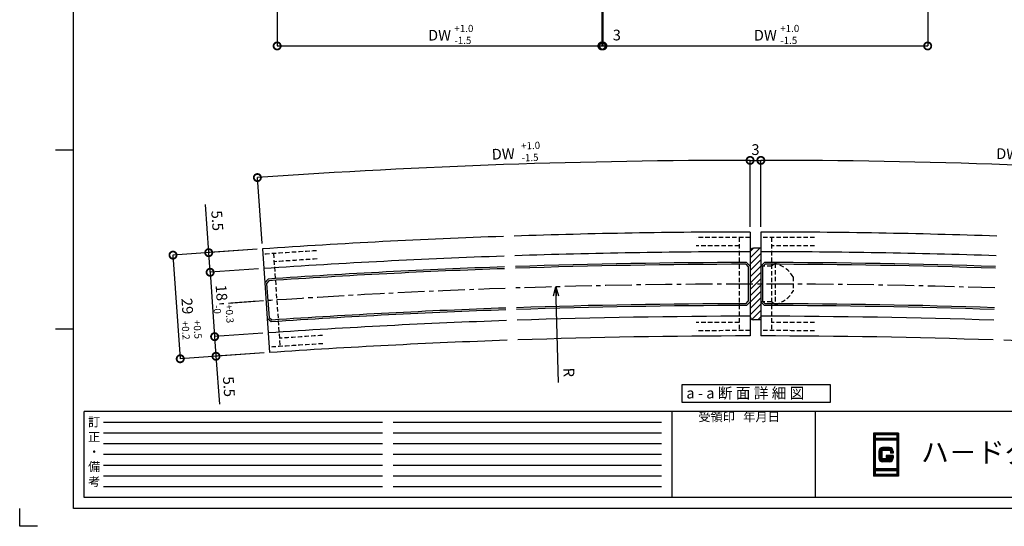
# Model space of a CAD drawing. Extents: x 10 to 1411, y 2 to 410.
# Drawn here: x 828 to 1103, y 2 to 144 of the extents above; entities that cross this region are included whole.
import ezdxf

# ---------------------------------------------------------------- set-up
doc = ezdxf.new("R2010")
doc.units = 0
doc.header["$LTSCALE"] = 10
doc.header["$MEASUREMENT"] = 0
doc.linetypes.add('CENTER2', pattern=[1.125, 0.75, -0.125, 0.125, -0.125])
doc.linetypes.add('HIDDEN2', pattern=[0.1875, 0.125, -0.0625])
doc.layers.get('0').update_dxf_attribs({"linetype": 'CONTINUOUS'})
doc.layers.get('DEFPOINTS').update_dxf_attribs({"linetype": 'CONTINUOUS'})
for name, color, linetype in [('HCL', 1, 'CENTER2'), ('HDM', 7, 'CONTINUOUS'), ('HHGL', 31, 'CONTINUOUS'), ('HHL', 3, 'HIDDEN2'), ('HML', 4, 'CONTINUOUS'), ('HSEHA', 8, 'CONTINUOUS'), ('HSML', 151, 'CONTINUOUS'), ('HTX', 9, 'CONTINUOUS'), ('HWAKUA', 6, 'CONTINUOUS'), ('HWAKUA @ 1', 6, 'CONTINUOUS')]:
    doc.layers.add(name, color=color, linetype=linetype)
doc.styles.add('ADESK1', font='romans.shx', dxfattribs={"oblique": 10, "bigfont": 'bigfont.shx'})
doc.styles.get("Standard").update_dxf_attribs({"font": 'txt.shx', "bigfont": 'bigfont.shx'})
doc.styles.add('標準', font='txt', dxfattribs={"height": 2})
doc.dimstyles.new('JIS', dxfattribs={"dimtxt": 3, "dimasz": 4, "dimexe": 0, "dimexo": 1.5, "dimgap": 1.5, "dimtad": 3, "dimdsep": 46, "dimtxsty": 'ADESK1', "dimblk1": 'DOTSMALL', "dimblk2": 'DOTSMALL', "dimsah": 1, "dimcen": 0.09, "dimclrt": 9, "dimadec": 0, "dimazin": 0, "dimtfac": 1, "dimtix": 1, "dimtmove": 0, "dimatfit": 3, "dimldrblk": 'OPEN30', "dimfxl": 0, "dimtvp": 1, "dimtolj": 1, "dimarcsym": 0})
doc.dimstyles.new('JIS$0', dxfattribs={"dimtxt": 3, "dimasz": 4, "dimexe": 0, "dimexo": 1.5, "dimgap": 1.5, "dimtad": 3, "dimdsep": 46, "dimtxsty": 'ADESK1', "dimblk1": 'DOTSMALL', "dimblk2": 'DOTSMALL', "dimsah": 1, "dimcen": 0.09, "dimclrt": 9, "dimadec": 0, "dimazin": 0, "dimtfac": 1, "dimtix": 1, "dimtmove": 0, "dimatfit": 3, "dimldrblk": 'OPEN30', "dimfxl": 0, "dimtvp": 1, "dimtolj": 1, "dimarcsym": 0})

# ---------------------------------------------------------------- blocks, each defined once
blk = doc.blocks.new('_OPEN30')
at = {"color": 0, "linetype": 'ByBlock'}
for p, q in [((-1, 0.268), (0, 0)), ((0, 0), (-1, -0.268)), ((0, 0), (-1, 0))]:
    blk.add_line(p, q, dxfattribs=at)
blk = doc.blocks.new('_DOTSMALL')
at = {"color": 0, "linetype": 'ByBlock', "const_width": 0.5}
blk.add_lwpolyline([(-0.0625, 0, 1), (0.0625, 0, 1)], format="xyb", close=True, dxfattribs=at)
blk = doc.blocks.new('*D72')
at = {"layer": 'DEFPOINTS', "color": 0}
for p in [(1075.67, 164.98), (1081.27, 167.03), (1112.87, 164.98)]:
    blk.add_point(p, dxfattribs=at)
at = {"layer": 'HDM', "color": 0, "lineweight": -2}
for p, q in [((1112.87, 167.03), (1112.87, 171.03)), ((1077.17, 164.98), (1112.87, 164.98)), ((1082.77, 167.03), (1112.87, 167.03)), ((1112.87, 167.03), (1112.87, 164.98)), ((1112.87, 164.98), (1112.87, 140.4))]:
    blk.add_line(p, q, dxfattribs=at)
at = {"layer": 'HDM', "color": 0, "lineweight": -2, "xscale": 4, "yscale": 4, "zscale": 4}
for p, rotation in [((1112.87, 167.03), 270), ((1112.87, 164.98), 90)]:
    blk.add_blockref('_DOTSMALL', p, dxfattribs=dict(at, rotation=rotation))
at = {"layer": 'HDM', "color": 9, "insert": (1109.87, 148.69), "char_height": 3, "attachment_point": 5, "rotation": 90, "style": 'ADESK1'}
blk.add_mtext('\\A1;（2.05）', dxfattribs=at)
blk = doc.blocks.new('*D61')
at = {"layer": 'DEFPOINTS', "color": 0}
for p in [(896.08, 74.11), (882.37, 55.11), (897.33, 56.16)]:
    blk.add_point(p, dxfattribs=at)
at = {"layer": 'HDM', "color": 0, "lineweight": -2}
for p in [(881.12, 73.07), (895.84, 56.05)]:
    blk.add_line(p, (882.37, 55.11), dxfattribs=at)
at = {"layer": 'HDM', "color": 0, "lineweight": -2, "xscale": 4, "yscale": 4, "zscale": 4}
for p, rotation in [((881.12, 73.07), 94.00000000000307), ((882.37, 55.11), 274.0000000000031)]:
    blk.add_blockref('_DOTSMALL', p, dxfattribs=dict(at, rotation=rotation))
at = {"layer": 'HDM', "color": 9, "insert": (884.29, 67.34), "char_height": 3, "attachment_point": 5, "rotation": 274, "style": 'ADESK1'}
blk.add_mtext('\\A1;18   \\~', dxfattribs=at)
blk = doc.blocks.new('*D62')
at = {"layer": 'DEFPOINTS', "color": 0}
for p in [(895.7, 79.6), (881.12, 73.07), (896.08, 74.11)]:
    blk.add_point(p, dxfattribs=at)
at = {"layer": 'HDM', "color": 0, "lineweight": -2}
for p, q in [((880.73, 78.55), (879.8, 91.95)), ((894.2, 79.5), (880.73, 78.55)), ((881.12, 73.07), (880.73, 78.55)), ((894.58, 74.01), (881.12, 73.07))]:
    blk.add_line(p, q, dxfattribs=at)
at = {"layer": 'HDM', "color": 0, "lineweight": -2, "xscale": 4, "yscale": 4, "zscale": 4}
for p, rotation in [((880.73, 78.55), 94.00000000000307), ((881.12, 73.07), 274.0000000000031)]:
    blk.add_blockref('_DOTSMALL', p, dxfattribs=dict(at, rotation=rotation))
at = {"layer": 'HDM', "color": 9, "insert": (883.12, 87.46), "char_height": 3, "attachment_point": 5, "rotation": 274, "style": 'ADESK1'}
blk.add_mtext('\\A1;5.5', dxfattribs=at)
blk = doc.blocks.new('*D63')
at = {"layer": 'DEFPOINTS', "color": 0}
for p in [(895.7, 79.6), (897.72, 50.67), (872.78, 48.93)]:
    blk.add_point(p, dxfattribs=at)
at = {"layer": 'HDM', "color": 0, "lineweight": -2}
for p, q in [((894.2, 79.5), (870.76, 77.86)), ((870.76, 77.86), (872.78, 48.93)), ((896.22, 50.57), (872.78, 48.93))]:
    blk.add_line(p, q, dxfattribs=at)
at = {"layer": 'HDM', "color": 0, "lineweight": -2, "xscale": 4, "yscale": 4, "zscale": 4}
for p, rotation in [((870.76, 77.86), 94.00000000000307), ((872.78, 48.93), 274.0000000000031)]:
    blk.add_blockref('_DOTSMALL', p, dxfattribs=dict(at, rotation=rotation))
at = {"layer": 'HDM', "color": 9, "insert": (874.76, 63.6), "char_height": 3, "attachment_point": 5, "rotation": 274, "style": 'ADESK1'}
blk.add_mtext('\\A1;29', dxfattribs=at)
blk = doc.blocks.new('*D36')
at = {"layer": 'DEFPOINTS', "color": 0}
for p in [(897.33, 56.16), (882.75, 49.63), (897.72, 50.67)]:
    blk.add_point(p, dxfattribs=at)
at = {"layer": 'HDM', "color": 0, "lineweight": -2}
for p, q in [((895.84, 56.05), (882.37, 55.11)), ((882.37, 55.11), (882.75, 49.63)), ((896.22, 50.57), (882.75, 49.63)), ((882.75, 49.63), (883.69, 36.23))]:
    blk.add_line(p, q, dxfattribs=at)
at = {"layer": 'HDM', "color": 0, "lineweight": -2, "xscale": 4, "yscale": 4, "zscale": 4}
for p, rotation in [((882.37, 55.11), 94.00000000000307), ((882.75, 49.63), 274.0000000000031)]:
    blk.add_blockref('_DOTSMALL', p, dxfattribs=dict(at, rotation=rotation))
at = {"layer": 'HDM', "color": 9, "insert": (886.36, 41.14), "char_height": 3, "attachment_point": 5, "rotation": 274, "style": 'ADESK1'}
blk.add_mtext('\\A1;5.5', dxfattribs=at)
blk = doc.blocks.new('*D38')
at = {"layer": 'DEFPOINTS', "color": 0}
for p in [(899.81, 167.03), (990.39, 167.03), (990.39, 136.23)]:
    blk.add_point(p, dxfattribs=at)
at = {"layer": 'HDM', "color": 0, "lineweight": -2}
for p, q in [((899.81, 165.53), (899.81, 136.23)), ((990.39, 165.53), (990.39, 136.23)), ((899.81, 136.23), (990.39, 136.23))]:
    blk.add_line(p, q, dxfattribs=at)
at = {"layer": 'HDM', "color": 0, "lineweight": -2, "xscale": 4, "yscale": 4, "zscale": 4, "rotation": 180}
blk.add_blockref('_DOTSMALL', (899.81, 136.23), dxfattribs=at)
at = {"layer": 'HDM', "color": 0, "lineweight": -2, "xscale": 4, "yscale": 4, "zscale": 4}
blk.add_blockref('_DOTSMALL', (990.39, 136.23), dxfattribs=at)
at = {"layer": 'HDM', "color": 9, "insert": (945.1, 139.23), "char_height": 3, "attachment_point": 5, "style": 'ADESK1'}
blk.add_mtext('\\A1;DW', dxfattribs=at)
blk = doc.blocks.new('*D39')
at = {"layer": 'DEFPOINTS', "color": 0}
for p in [(990.39, 167.03), (990.69, 167.03), (990.69, 136.23)]:
    blk.add_point(p, dxfattribs=at)
at = {"layer": 'HDM', "color": 0, "lineweight": -2}
for p in [(990.69, 165.53), (990.39, 136.23)]:
    blk.add_line(p, (990.69, 136.23), dxfattribs=at)
at = {"layer": 'HDM', "color": 9, "insert": (994.55, 139.28), "char_height": 3, "attachment_point": 5, "style": 'ADESK1'}
blk.add_mtext('\\A1;3', dxfattribs=at)
blk = doc.blocks.new('*D40')
at = {"layer": 'DEFPOINTS', "color": 0}
for p in [(990.69, 167.03), (1081.27, 167.03), (1081.27, 136.23)]:
    blk.add_point(p, dxfattribs=at)
at = {"layer": 'HDM', "color": 0, "lineweight": -2}
for p in [(1081.27, 165.53), (990.69, 136.23)]:
    blk.add_line(p, (1081.27, 136.23), dxfattribs=at)
at = {"layer": 'HDM', "color": 0, "lineweight": -2, "xscale": 4, "yscale": 4, "zscale": 4, "rotation": 180}
blk.add_blockref('_DOTSMALL', (990.69, 136.23), dxfattribs=at)
at = {"layer": 'HDM', "color": 0, "lineweight": -2, "xscale": 4, "yscale": 4, "zscale": 4}
blk.add_blockref('_DOTSMALL', (1081.27, 136.23), dxfattribs=at)
at = {"layer": 'HDM', "color": 9, "insert": (1035.98, 139.23), "char_height": 3, "attachment_point": 5, "style": 'ADESK1'}
blk.add_mtext('\\A1;DW', dxfattribs=at)
blk = doc.blocks.new('*D41')
at = {"layer": 'DEFPOINTS', "color": 0}
for p in [(985.88, 103.77), (1031.73, 84.3), (895.7, 79.6), (1031.73, 78.8), (896.08, 74.11)]:
    blk.add_point(p, dxfattribs=at)
at = {"layer": 'HDM', "color": 0, "lineweight": -2}
for p, q in [((1031.73, 85.8), (1031.73, 104.3)), ((895.59, 81.1), (894.3, 99.5))]:
    blk.add_line(p, q, dxfattribs=at)
blk.add_arc((1031.73, -1865.71), 1970.02, 90, 94, dxfattribs=at)
at = {"layer": 'HDM', "color": 0, "lineweight": -2, "xscale": 4, "yscale": 4, "zscale": 4}
blk.add_blockref('_DOTSMALL', (1031.73, 104.3), dxfattribs=at)
at = {"layer": 'HDM', "color": 0, "lineweight": -2, "xscale": 4, "yscale": 4, "zscale": 4, "rotation": 184.0000000000017}
blk.add_blockref('_DOTSMALL', (894.3, 99.5), dxfattribs=at)
at = {"layer": 'HDM', "color": 9, "insert": (962.87, 106.1), "char_height": 3, "attachment_point": 5, "rotation": 2, "style": 'ADESK1'}
blk.add_mtext('\\A1;DW', dxfattribs=at)
blk = doc.blocks.new('*D42')
at = {"layer": 'DEFPOINTS', "color": 0}
for p in [(1034.73, 104.3), (1031.73, 84.3), (1034.73, 84.3)]:
    blk.add_point(p, dxfattribs=at)
at = {"layer": 'HDM', "color": 0, "lineweight": -2}
blk.add_line((1031.73, 104.3), (1034.73, 104.3), dxfattribs=at)
at = {"layer": 'HDM', "color": 0, "lineweight": -2, "xscale": 4, "yscale": 4, "zscale": 4, "rotation": 180}
blk.add_blockref('_DOTSMALL', (1031.73, 104.3), dxfattribs=at)
at = {"layer": 'HDM', "color": 0, "lineweight": -2, "xscale": 4, "yscale": 4, "zscale": 4}
blk.add_blockref('_DOTSMALL', (1034.73, 104.3), dxfattribs=at)
at = {"layer": 'HDM', "color": 9, "insert": (1033.23, 107.3), "char_height": 3, "attachment_point": 5, "style": 'ADESK1'}
blk.add_mtext('\\A1;3', dxfattribs=at)
blk = doc.blocks.new('*D43')
at = {"layer": 'DEFPOINTS', "color": 0}
for p in [(1126.38, 102.17), (1034.73, 84.3), (1034.73, 78.8), (1170.75, 79.6), (1170.37, 74.11)]:
    blk.add_point(p, dxfattribs=at)
at = {"layer": 'HDM', "color": 0, "lineweight": -2}
for p, q in [((1034.73, 85.8), (1034.73, 104.3)), ((1170.86, 81.1), (1172.15, 99.5))]:
    blk.add_line(p, q, dxfattribs=at)
blk.add_arc((1034.73, -1865.71), 1970.01, 86, 90, dxfattribs=at)
at = {"layer": 'HDM', "color": 0, "lineweight": -2, "xscale": 4, "yscale": 4, "zscale": 4}
for p, rotation in [((1034.73, 104.3), 180.0000000000018), ((1172.15, 99.5), 355.999999999999)]:
    blk.add_blockref('_DOTSMALL', p, dxfattribs=dict(at, rotation=rotation))
at = {"layer": 'HDM', "color": 9, "insert": (1103.58, 106.1), "char_height": 3, "attachment_point": 5, "rotation": 358, "style": 'ADESK1'}
blk.add_mtext('\\A1;DW', dxfattribs=at)

msp = doc.modelspace()

# ---------------------------------------------------------------- hatches: boundary and pattern name
at = {"layer": 'HSEHA'}
h = msp.add_hatch(dxfattribs=at)
h.set_pattern_fill('ANSI31', color=256, scale=10, style=0)
h.set_pattern_definition([(45, (778.0706, -24.5361), (-0.8838835, 0.8838835), [])])
h.paths.add_polyline_path([(1031.7252, 78.8005, -0.41421356), (1032.7252, 79.8005), (1034.7252, 79.8005), (1034.7252, 77.8005), (1034.7252, 69.8005), (1031.7252, 69.8005)])
h.paths.add_polyline_path([(1031.7252, 69.8005), (1034.7252, 69.8005), (1034.7252, 61.8005), (1034.7252, 59.8005), (1032.7252, 59.8005, -0.41421356), (1031.7252, 60.8005)])

# ---------------------------------------------------------------- linework, layer by layer
at = {"color": 0, "linetype": 'ByBlock'}
msp.add_line((978.2727, 42.3408), (977.5293, 69.0253), dxfattribs=at)
at = {"layer": 'DEFPOINTS'}
for p, q in [((843, 107.1777), (838, 107.1777)), ((843, 57.1777), (838, 57.1777)), ((828, 2.1777), (828, 7.1777)), ((833, 2.1777), (828, 2.1777))]:
    msp.add_line(p, q, dxfattribs=at)
at = {"layer": 'DEFPOINTS', "color": 0, "linetype": 'ByBlock'}
for p in [(977.5293, 69.0253), (893.7141, 64.9292)]:
    msp.add_point(p, dxfattribs=at)
at = {"layer": 'HCL'}
for start, end in [(88.0859437, 91.9140563), (92, 94), (94, 94.2864801)]:
    msp.add_arc((1033.227, -1930.1989), 2000, start, end, dxfattribs=at)
at = {"layer": 'HDM'}
msp.add_lwpolyline([(1054.1174, 41.6789), (1012.6833, 41.6789), (1012.6833, 36.8062), (1054.1174, 36.8062)], close=True, dxfattribs=at)
at = {"layer": 'HHGL'}
for p, q in [((1030.7262, 75.7995), (1031.7252, 74.8005)), ((1031.7252, 74.8005), (1031.7252, 64.8005)), ((1035.7242, 75.7995), (1034.7252, 74.8005)), ((1034.7252, 74.8005), (1034.7252, 64.8005)), ((897.2839, 71.1889), (896.3582, 70.124)), ((896.3582, 70.124), (897.0557, 60.1484)), ((1030.7242, 63.7995), (1031.7252, 64.8005)), ((1035.7262, 63.7995), (1034.7252, 64.8005)), ((898.1244, 59.2194), (897.0557, 60.1484))]:
    msp.add_line(p, q, dxfattribs=at)
for centre, radius, start, end in [((1033.1921, -1929.1995), 2005, 92, 93.8867565), ((1033.227, -1929.1989), 2005, 90.0714653, 91.9142706), ((1033.227, -1929.1989), 2005, 88.0857294, 89.92864), ((1033.227, -1931.1989), 1995, 90.0718811, 91.9138409), ((1033.227, -1931.1989), 1995, 88.0861591, 89.9282249), ((1033.2619, -1931.1983), 1995, 92, 93.8840837)]:
    msp.add_arc(centre, radius, start, end, dxfattribs=at)
at = {"layer": 'HHL'}
for p, q in [((1028.7252, 82.796), (1028.7252, 56.796)), ((1037.7252, 82.796), (1037.7252, 56.796)), ((898.7933, 78.3071), (900.6069, 52.3703)), ((1037.7252, 74.8005), (1034.7252, 74.8005)), ((1038.7252, 75.5505), (1037.7252, 74.8005)), ((1038.7252, 75.5505), (1038.7252, 64.0505)), ((1043.7252, 71.8005), (1043.7252, 67.8005)), ((1037.7252, 64.8005), (1034.7252, 64.8005)), ((1038.7252, 64.0505), (1037.7252, 64.8005))]:
    msp.add_line(p, q, dxfattribs=at)
for centre, radius, start, end in [((1033.227, -1930.1989), 2013, 90.0427468, 90.4696953), ((1033.227, -1930.1989), 2013, 89.5304097, 89.9573582), ((1033.227, -1930.1989), 2010.7, 90.1282821, 90.4702326), ((1033.227, -1930.1989), 2010.7, 89.5298725, 89.871823), ((1033.227, -1930.1989), 2013, 93.4876613, 93.9146113), ((1033.227, -1930.1989), 2010.7, 93.4870752, 93.8290271), ((1036.7252, 67.6755), 8.125, 30.510237, 75.749967), ((1036.7252, 71.9255), 8.125, 284.250033, 329.489763), ((1033.227, -1930.1989), 1989.3, 90.1296621, 90.4752912), ((1033.227, -1930.1989), 1989.3, 89.524815, 89.8704441), ((1033.227, -1930.1989), 1989.3, 93.4815573, 93.8271879), ((1033.227, -1930.1989), 1987, 90.0433062, 90.4758414), ((1033.227, -1930.1989), 1987, 89.5242649, 89.9568002), ((1033.227, -1930.1989), 1987, 93.4809572, 93.913494)]:
    msp.add_arc(centre, radius, start, end, dxfattribs=at)
at = {"layer": 'HML'}
for p, q in [((1031.7252, 84.3005), (1031.7252, 78.8005)), ((1034.7252, 84.3005), (1034.7252, 78.8005)), ((895.6955, 79.6009), (896.0791, 74.1143)), ((1031.7252, 60.8005), (1031.7252, 55.3005)), ((1034.7252, 60.8005), (1034.7252, 55.3005)), ((897.3348, 56.1581), (897.7184, 50.6715))]:
    msp.add_line(p, q, dxfattribs=at)
for radius, start, end in [(2014.5, 92, 93.9146749), (2014.5, 90.042715, 91.9146749), (2014.5, 88.0853251, 89.9573899), (2009, 92, 93.9144413), (2009, 90.0428319, 91.9144413), (2009, 88.0855587, 89.9572733), (1991, 90.0432192, 91.9136678), (1991, 88.0863322, 89.956887), (1991, 92, 93.9136678), (1985.5, 90.0433389, 91.9134287), (1985.5, 88.0865713, 89.9567676), (1985.5, 92, 93.9134287), (1985.5, 86.0866775, 88)]:
    msp.add_arc((1033.227, -1930.1989), radius, start, end, dxfattribs=at)
at = {"layer": 'HSEHA'}
for p, q in [((1034.7252, 79.8005), (1032.7252, 79.8005)), ((1034.7252, 78.8005), (1034.7252, 74.8005)), ((1030.5194, 75.2992), (1031.2252, 74.5934)), ((1031.2252, 74.5934), (1031.2252, 65.0076)), ((1035.931, 75.2992), (1035.2252, 74.5934)), ((1035.2252, 74.5934), (1035.2252, 65.0076)), ((908.7532, 71.9355), (908.7878, 71.9753)), ((897.5249, 70.7041), (896.8714, 69.9523)), ((896.8714, 69.9523), (897.5401, 60.3898)), ((1030.5168, 64.2992), (1031.2252, 65.0076)), ((1035.9336, 64.2992), (1035.2252, 65.0076)), ((898.2965, 59.7323), (897.5401, 60.3898)), ((1034.7252, 59.8005), (1032.7252, 59.8005)), ((929.18, 31.1777), (851.3636, 31.1777)), ((1007, 31.1777), (932.18, 31.1777)), ((929.18, 28.1777), (851.3636, 28.1777)), ((1007, 28.1777), (932.18, 28.1777)), ((1066.255, 28.0777), (1066.255, 16.2777)), ((1073.055, 28.0777), (1066.255, 28.0777)), ((1066.355, 27.9777), (1066.355, 16.3777)), ((1072.955, 27.9777), (1066.355, 27.9777)), ((1066.455, 27.8777), (1066.455, 26.4777)), ((1072.855, 27.8777), (1066.455, 27.8777)), ((1066.555, 27.7777), (1066.555, 26.5777)), ((1072.755, 27.7777), (1066.555, 27.7777)), ((1072.755, 27.7777), (1072.755, 26.5777)), ((1072.855, 27.8777), (1072.855, 26.4777)), ((1072.955, 27.9777), (1072.955, 16.3777)), ((1072.955, 27.9777), (1072.955, 16.3777)), ((1073.055, 28.0777), (1073.055, 16.2777)), ((929.18, 25.1777), (851.3636, 25.1777)), ((1007, 25.1777), (932.18, 25.1777)), ((1072.855, 26.4777), (1066.455, 26.4777)), ((1066.455, 26.3777), (1066.455, 17.9777)), ((1072.855, 26.3777), (1066.455, 26.3777)), ((1072.755, 26.5777), (1066.555, 26.5777)), ((1066.555, 26.2777), (1066.555, 18.0777)), ((1072.755, 26.2777), (1066.555, 26.2777)), ((1072.755, 26.2777), (1072.755, 18.0777)), ((1072.855, 26.3777), (1072.855, 17.9777)), ((929.18, 22.1777), (851.3636, 22.1777)), ((1007, 22.1777), (932.18, 22.1777)), ((1067.755, 23.1777), (1067.755, 21.1777)), ((1067.855, 23.1777), (1067.855, 21.1777)), ((1067.955, 23.1777), (1067.955, 21.1777)), ((1068.055, 23.1777), (1068.055, 21.1777)), ((1068.155, 23.1777), (1068.155, 21.1777)), ((1068.255, 23.1777), (1068.255, 21.1777)), ((1068.355, 23.1777), (1068.355, 21.1777)), ((1070.655, 24.0777), (1068.655, 24.0777)), ((1070.655, 23.9777), (1068.655, 23.9777)), ((1070.655, 23.8777), (1068.655, 23.8777)), ((1070.655, 23.7777), (1068.655, 23.7777)), ((1070.655, 23.6777), (1068.655, 23.6777)), ((1070.655, 23.5777), (1068.655, 23.5777)), ((1070.655, 23.4777), (1068.655, 23.4777)), ((1070.955, 23.1777), (1070.955, 22.5777)), ((1071.055, 23.1777), (1071.055, 22.5777)), ((1071.155, 23.1777), (1071.155, 22.5777)), ((1071.255, 23.1777), (1071.255, 22.5777)), ((1071.355, 23.1777), (1071.355, 22.5777)), ((1071.455, 23.1777), (1071.455, 22.5777)), ((1071.555, 23.1777), (1071.555, 22.5777)), ((1070.655, 20.8777), (1068.655, 20.8777)), ((1070.655, 20.7777), (1068.655, 20.7777)), ((1070.655, 20.6777), (1068.655, 20.6777)), ((1070.655, 20.5777), (1068.655, 20.5777)), ((1070.655, 20.4777), (1068.655, 20.4777)), ((1070.655, 20.3777), (1068.655, 20.3777)), ((1070.655, 20.2777), (1068.655, 20.2777)), ((1071.555, 21.9027), (1069.655, 21.9027)), ((1071.455, 21.8277), (1069.655, 21.8277)), ((1071.355, 21.7527), (1069.655, 21.7527)), ((1071.255, 21.6777), (1069.655, 21.6777)), ((1071.155, 21.6027), (1069.655, 21.6027)), ((1071.055, 21.5277), (1069.655, 21.5277)), ((1070.955, 21.4527), (1069.655, 21.4527)), ((1070.955, 21.4527), (1070.955, 21.1777)), ((1071.055, 21.5277), (1071.055, 21.1777)), ((1071.155, 21.6027), (1071.155, 21.1777)), ((1071.255, 21.6777), (1071.255, 21.1777)), ((1071.355, 21.7527), (1071.355, 21.1777)), ((1071.455, 21.8277), (1071.455, 21.1777)), ((1071.555, 21.9027), (1071.555, 21.1777)), ((929.18, 19.1777), (851.3636, 19.1777)), ((1007, 19.1777), (932.18, 19.1777)), ((1072.855, 17.9777), (1066.455, 17.9777)), ((1066.455, 17.8777), (1066.455, 16.4777)), ((1072.855, 17.8777), (1066.455, 17.8777)), ((1072.755, 18.0777), (1066.555, 18.0777)), ((1066.555, 17.7777), (1066.555, 16.5777)), ((1072.755, 17.7777), (1066.555, 17.7777)), ((1072.755, 16.5777), (1066.555, 16.5777)), ((1072.755, 17.7777), (1072.755, 16.5777)), ((1072.855, 17.8777), (1072.855, 16.4777)), ((929.18, 16.1777), (851.3636, 16.1777)), ((1007, 16.1777), (932.18, 16.1777)), ((1073.055, 16.2777), (1066.255, 16.2777)), ((1072.955, 16.3777), (1066.355, 16.3777)), ((1072.855, 16.4777), (1066.455, 16.4777)), ((929.18, 13.1777), (851.3636, 13.1777)), ((1007, 13.1777), (932.18, 13.1777))]:
    msp.add_line(p, q, dxfattribs=at)
for centre, radius, start, end in [((1032.7252, 78.8005), 1, 90, 180), ((1033.227, -1929.1989), 2004.5, 90.0773953, 91.9142706), ((1033.227, -1929.1989), 2004.5, 88.0857294, 89.92271), ((1033.1921, -1929.1995), 2004.5, 92, 93.8808204), ((1033.227, -1931.1989), 1995.5, 90.0778174, 91.9138409), ((1033.227, -1931.1989), 1995.5, 88.0861591, 89.9222886), ((1033.2619, -1931.1983), 1995.5, 92, 93.8781539), ((1032.7252, 60.8005), 1, 180, 270), ((1068.655, 23.1777), 0.9, 90, 180), ((1068.655, 23.1777), 0.8, 90, 180), ((1068.655, 23.1777), 0.7, 90, 180), ((1068.655, 23.1777), 0.6, 90, 180), ((1068.655, 23.1777), 0.5, 90, 180), ((1068.655, 23.1777), 0.4, 90, 180), ((1068.655, 23.1777), 0.3, 90, 180), ((1070.655, 23.1777), 0.9, 0, 90), ((1070.655, 23.1777), 0.8, 0, 90), ((1070.655, 23.1777), 0.7, 0, 90), ((1070.655, 23.1777), 0.6, 0, 90), ((1070.655, 23.1777), 0.6, 0, 90), ((1070.655, 23.1777), 0.5, 0, 90), ((1070.655, 23.1777), 0.4, 0, 90), ((1070.655, 23.1777), 0.3, 0, 90), ((1068.655, 21.1777), 0.9, 180, 270), ((1068.655, 21.1777), 0.8, 180, 270), ((1068.655, 21.1777), 0.7, 180, 270), ((1068.655, 21.1777), 0.6, 180, 270), ((1068.655, 21.1777), 0.5, 180, 270), ((1068.655, 21.1777), 0.4, 180, 270), ((1068.655, 21.1777), 0.3, 180, 270), ((1070.655, 21.1777), 0.9, 270, 0), ((1070.655, 21.1777), 0.8, 270, 0), ((1070.655, 21.1777), 0.7, 270, 0), ((1070.655, 21.1777), 0.6, 270, 0), ((1070.655, 21.1777), 0.5, 270, 0), ((1070.655, 21.1777), 0.4, 270, 0), ((1070.655, 21.1777), 0.3, 270, 0)]:
    msp.add_arc(centre, radius, start, end, dxfattribs=at)
at = {"layer": 'HSML'}
for p, q in [((1066.155, 28.1777), (1066.155, 16.1777)), ((1073.155, 28.1777), (1066.155, 28.1777)), ((1066.655, 27.6777), (1066.655, 26.6777)), ((1072.655, 27.6777), (1066.655, 27.6777)), ((1072.655, 27.6777), (1072.655, 26.6777)), ((1073.155, 28.1777), (1073.155, 16.1777)), ((1072.655, 26.6777), (1066.655, 26.6777)), ((1066.655, 26.1777), (1066.655, 18.1777)), ((1072.655, 26.1777), (1066.655, 26.1777)), ((1072.655, 26.1777), (1072.655, 18.1777)), ((1067.655, 23.1777), (1067.655, 21.1777)), ((1068.455, 23.1777), (1068.455, 21.1777)), ((1070.655, 24.1777), (1068.655, 24.1777)), ((1070.655, 23.3777), (1068.655, 23.3777)), ((1069.655, 21.9777), (1069.655, 21.3777)), ((1071.655, 21.9777), (1069.655, 21.9777)), ((1070.855, 23.1777), (1070.855, 22.5777)), ((1071.655, 22.5777), (1070.855, 22.5777)), ((1071.655, 23.1777), (1071.655, 22.5777)), ((1071.655, 21.9777), (1071.655, 21.1777)), ((1070.655, 20.9777), (1068.655, 20.9777)), ((1070.655, 20.1777), (1068.655, 20.1777)), ((1070.855, 21.3777), (1069.655, 21.3777)), ((1070.855, 21.3777), (1070.855, 21.1777)), ((1072.655, 18.1777), (1066.655, 18.1777)), ((1066.655, 17.6777), (1066.655, 16.6777)), ((1072.655, 17.6777), (1066.655, 17.6777)), ((1072.655, 16.6777), (1066.655, 16.6777)), ((1072.655, 17.6777), (1072.655, 16.6777)), ((1073.155, 16.1777), (1066.155, 16.1777))]:
    msp.add_line(p, q, dxfattribs=at)
for centre, radius, start, end in [((1068.655, 23.1777), 1, 90, 180), ((1068.655, 23.1777), 0.2, 90, 180), ((1070.655, 23.1777), 1, 0, 90), ((1070.655, 23.1777), 0.2, 0, 90), ((1068.655, 21.1777), 1, 180, 270), ((1068.655, 21.1777), 0.2, 180, 270), ((1070.655, 21.1777), 1, 270, 0), ((1070.655, 21.1777), 0.2, 270, 0)]:
    msp.add_arc(centre, radius, start, end, dxfattribs=at)
at = {"layer": 'HTX'}
for p, q in [((1031.7252, 78.8005), (1031.7252, 74.8005)), ((1034.7252, 78.8005), (1034.7252, 74.8005)), ((896.0791, 74.1143), (896.3582, 70.124)), ((1031.7252, 64.8005), (1031.7252, 60.8005)), ((1034.7252, 64.8005), (1034.7252, 60.8005)), ((897.0557, 60.1484), (897.3348, 56.1581))]:
    msp.add_line(p, q, dxfattribs=at)
at = {"layer": 'HWAKUA'}
for p, q in [((843, 7.1777), (843, 405.1777)), ((846, 10.1777), (846, 34.1777)), ((1398, 34.1777), (846, 34.1777)), ((1010, 10.1777), (1010, 34.1777)), ((1050, 10.1777), (1050, 34.1777)), ((1344, 10.1777), (846, 10.1777)), ((863, 10.1777), (846, 10.1777)), ((873, 10.1777), (863, 10.1777)), ((1401, 7.1777), (843, 7.1777)), ((863, 7.1777), (843, 7.1777)), ((873, 7.1777), (863, 7.1777))]:
    msp.add_line(p, q, dxfattribs=at)

# ---------------------------------------------------------------- block references
at = {"color": 0, "linetype": 'ByBlock', "xscale": 2.5, "yscale": 2.5, "zscale": 2.5, "rotation": 91.59582903536527}
msp.add_blockref('_OPEN30', (977.5293, 69.0253), dxfattribs=at)

# ---------------------------------------------------------------- texts
at = {"color": 9, "linetype": 'ByBlock', "insert": (981.196, 45.1374), "char_height": 3, "attachment_point": 5, "rotation": 271.595829, "style": 'ADESK1'}
msp.add_mtext('\\A1;R', dxfattribs=at)
at = {"layer": 'HTX', "attachment_point": 1, "style": 'ADESK1'}
for s, insert, char_height, width in [('+1.0\\P-1.5', (949.2502, 142.1163), 2, 38.8318), ('+1.0\\P-1.5', (1040.1482, 142.1163), 2, 38.8318), ('a - a 断 面 詳 細 図 ', (1013.9463, 40.8597), 3, 73.339)]:
    msp.add_mtext(s, dxfattribs=dict(at, insert=insert, char_height=char_height, width=width))
at = {"layer": 'HTX', "char_height": 2, "attachment_point": 1, "style": 'ADESK1'}
for s, insert, width, rotation in [('+1.0\\P-1.5', (967.8257, 109.3355), 38.8318, 2), ('+0.3\\P-0', (887.352, 64.2343), 29.6464, 274), ('+0.5\\P+0.2', (878.4148, 59.848), 29.6464, 274.161391)]:
    msp.add_mtext(s, dxfattribs=dict(at, insert=insert, width=width, rotation=rotation))
at = {"layer": 'HTX', "char_height": 2.5, "attachment_point": 1}
for s, insert in [('\\fＭＳ Ｐゴシック|b0|i0|c128|p50;受領印   年月日', (1017.2922, 33.9871)), ('\\fＭＳ Ｐゴシック|b0|i0|c128|p50;訂\\P正\\P・\\P備\\P考', (847.0643, 32.5648))]:
    msp.add_mtext(s, dxfattribs=dict(at, insert=insert))
at = {"layer": 'HWAKUA @ 1', "style": '標準', "oblique": 10}
msp.add_text('ハ－ドグラス工業株式会社', height=5.7, dxfattribs=at).set_placement((1079.4189, 20.0142))

# ---------------------------------------------------------------- dimensions: what is measured, and where the dimension line sits
at = {"layer": 'HDM'}
dim = msp.add_linear_dim(base=(1112.8704, 164.975), p1=(1081.2733, 167.025), p2=(1075.6733, 164.975), angle=90, text='（<>）', dimstyle='JIS$0', dxfattribs=at)
dim.commit()
dim.dimension.update_dxf_attribs({"geometry": '*D72', "text_midpoint": (1112.8704, 148.6869), "dimtype": 160})
dim = msp.add_linear_dim(base=(990.3933, 136.225), p1=(899.8133, 167.025), p2=(990.3933, 167.025), text='DW', dimstyle='JIS$0', dxfattribs=at)
dim.commit()
dim.dimension.update_dxf_attribs({"geometry": '*D38', "text_midpoint": (945.1033, 139.225)})
dim = msp.add_linear_dim(base=(1081.2733, 136.225), p1=(990.6933, 167.025), p2=(1081.2733, 167.025), text='DW', dimstyle='JIS$0', override={"dimse1": 1, "dimtmove": 1}, dxfattribs=at)
dim.commit()
dim.dimension.update_dxf_attribs({"geometry": '*D40', "text_midpoint": (1035.9833, 139.225)})
dim = msp.add_linear_dim(base=(990.6933, 136.225), p1=(990.3933, 167.025), p2=(990.6933, 167.025), text='3', dimstyle='JIS$0', override={"dimse1": 1, "dimtmove": 1}, dxfattribs=at)
dim.commit()
dim.dimension.update_dxf_attribs({"geometry": '*D39', "text_midpoint": (994.5534, 136.2822), "dimtype": 160})
for base, line1, line2, picture, middle in [((985.885, 103.7671), ((1031.7252, 84.3005), (1031.7252, 78.8005)), ((895.6955, 79.6009), (896.0791, 74.1143)), '*D41', (962.868, 106.0986)), ((1126.3807, 102.1651), ((1170.7549, 79.6011), (1170.3713, 74.1145)), ((1034.7252, 84.3005), (1034.7252, 78.8005)), '*D43', (1103.5824, 106.0965))]:
    dim = msp.add_angular_dim_2l(base=base, line1=line1, line2=line2, text='DW', dimstyle='JIS', override={"dimadec": 2, "dimazin": 2}, dxfattribs=at)
    dim.commit()
    dim.dimension.update_dxf_attribs({"geometry": picture, "text_midpoint": middle})
dim = msp.add_linear_dim(base=(1034.7252, 104.2984), p1=(1031.7252, 84.3005), p2=(1034.7252, 84.3005), dimstyle='JIS$0', override={"dimse1": 1, "dimse2": 1}, dxfattribs=at)
dim.commit()
dim.dimension.update_dxf_attribs({"geometry": '*D42', "text_midpoint": (1033.2252, 104.2984), "dimtype": 160})
for base, p1, p2, picture, middle in [((881.1157, 73.0679), (895.6955, 79.6009), (896.0791, 74.1143), '*D62', (880.1241, 87.2474)), ((882.755, 49.6251), (897.3348, 56.1581), (897.7184, 50.6715), '*D36', (883.3628, 40.9323))]:
    dim = msp.add_linear_dim(base=base, p1=p1, p2=p2, angle=94, dimstyle='JIS$0', dxfattribs=at)
    dim.commit()
    dim.dimension.update_dxf_attribs({"geometry": picture, "text_midpoint": middle, "dimtype": 160})
dim = msp.add_linear_dim(base=(872.7793, 48.9276), p1=(895.6955, 79.6009), p2=(897.7184, 50.6715), angle=94, dimstyle='JIS$0', dxfattribs=at)
dim.commit()
dim.dimension.update_dxf_attribs({"geometry": '*D63', "text_midpoint": (874.7605, 63.6015)})
dim = msp.add_linear_dim(base=(882.3713, 55.1118), p1=(896.0791, 74.1143), p2=(897.3348, 56.1581), angle=94, text='<>   \\~', dimstyle='JIS$0', override={"dimse1": 1, "dimtmove": 1}, dxfattribs=at)
dim.commit()
dim.dimension.update_dxf_attribs({"geometry": '*D61', "text_midpoint": (881.295, 67.1263), "dimtype": 160})

doc.saveas('drawing.dxf')
